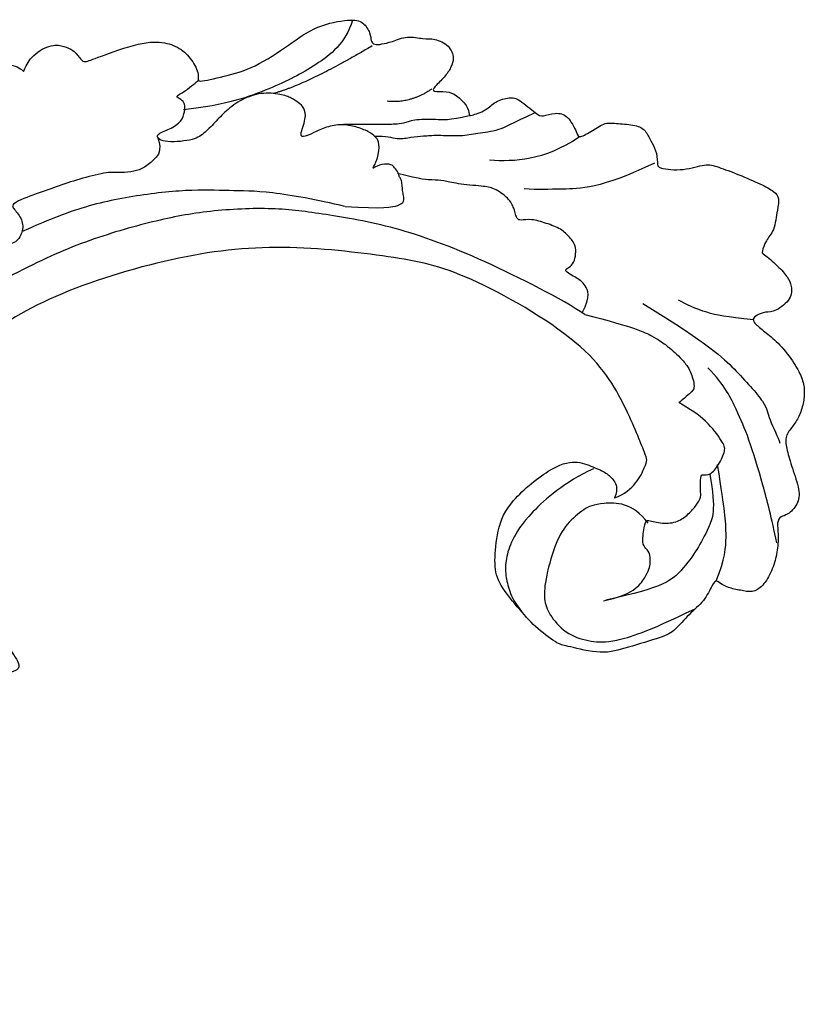
# Model space of a CAD drawing. Units: millimetres. Extents: x 3145 to 5245, y 1218 to 2703.
# Drawn here: x 5007 to 5025, y 1722 to 1745 of the extents above; entities that cross this region are included whole.
import ezdxf
from ezdxf.xclip import XClip

# ---------------------------------------------------------------- set-up
doc = ezdxf.new("R2010")
doc.units = ezdxf.units.MM
doc.header["$XCLIPFRAME"] = 2
doc.layers.add('H-06.木作(細線)', color=8, linetype='Continuous')
doc.layers.add('H-08.木作(細線)', color=8, linetype='Continuous')

# ---------------------------------------------------------------- blocks, each defined once
blk = doc.blocks.new('SE-21110L-1126-2')
at = {"layer": 'H-08.木作(細線)'}
for points, knots in [([(14282.211, 5620.187), (14281.691, 5620.437), (14277.78, 5622.249), (14272.323, 5624.272), (14265.2, 5625.971), (14258.635, 5625.998), (14252.51, 5624.795), (14247.42, 5621.501), (14247.021, 5621.297), (14246.236, 5621.458), (14244.977, 5622.96), (14244.318, 5625.522), (14244.276, 5625.625), (14241.663, 5624.682), (14240.714, 5624.657), (14239.556, 5625.145), (14238.764, 5626.502), (14239.009, 5627.608), (14240.315, 5629.698), (14240.283, 5629.661), (14238.919, 5630.066), (14238.136, 5631.283), (14238.352, 5632.282), (14241.309, 5634.971), (14241.136, 5634.924), (14239.703, 5635.325), (14237.986, 5636.833), (14237.039, 5637.863), (14236.873, 5639.33), (14236.906, 5639.303), (14232.8, 5639.672), (14229.501, 5639.53), (14227.234, 5639.209), (14225.449, 5639.058), (14224.248, 5638.594), (14223.754, 5638.244), (14222.84, 5637.027), (14222.409, 5636.24), (14221.992, 5635.826), (14220.998, 5635.903), (14219.734, 5636.352), (14219.023, 5636.976), (14217.952, 5638.249), (14217.438, 5639.627), (14217.427, 5641.426), (14219.035, 5644.918), (14221.405, 5647.541), (14221.368, 5647.574), (14219.938, 5647.305), (14218.705, 5646.732), (14217.467, 5646.055), (14215.171, 5645.292), (14214.291, 5645.235), (14213.19, 5645.871), (14212.467, 5646.796), (14212.779, 5647.766), (14213.203, 5648.389), (14213.32, 5648.617), (14212.226, 5648.459), (14211.208, 5647.819), (14209.58, 5647.383), (14208.044, 5647.24), (14206.986, 5647.548), (14206.114, 5648.397), (14205.84, 5649.881), (14206.808, 5651.643), (14207.225, 5652.355), (14207.11, 5652.329), (14205.718, 5652.35), (14203.206, 5652.939), (14201.325, 5653.679), (14199.826, 5654.664), (14198.745, 5655.655), (14197.733, 5656.959), (14196.932, 5658.409), (14196.987, 5659.605), (14197.407, 5660.272), (14198.267, 5661.299), (14200.037, 5662.605), (14202.472, 5663.535), (14204.979, 5664.027), (14207.058, 5663.984), (14208.236, 5663.861), (14208.348, 5663.846), (14207.865, 5664.809), (14208.204, 5665.714), (14208.92, 5666.246), (14209.645, 5666.364), (14210.762, 5666.171), (14211.87, 5665.778), (14213.467, 5665.329), (14213.66, 5665.408), (14212.337, 5666.736), (14211.466, 5668.579), (14211.421, 5669.614), (14211.781, 5670.873), (14212.648, 5671.862), (14213.49, 5672.159), (14214.258, 5671.899), (14214.683, 5671.816), (14214.791, 5671.845), (14213.553, 5673.223), (14204.376, 5684.804), (14199.148, 5697.644), (14195.456, 5711.738), (14194.227, 5730.614), (14195.755, 5746.2), (14200.16, 5756.654), (14205.179, 5767.817), (14206.439, 5775.13), (14205.406, 5777.666), (14203.412, 5779.418), (14201.07, 5779.846), (14199.169, 5780.158), (14198.249, 5780.966), (14199.122, 5783.886), (14201.441, 5786.527), (14203.394, 5786.086), (14206.215, 5787.117), (14208.019, 5787.233), (14209.76, 5785.703), (14210.645, 5784.288), (14210.516, 5783.657), (14211.96, 5784.09), (14212.824, 5783.862), (14213.956, 5782.123), (14214.888, 5781.406), (14216.961, 5781.115), (14219.082, 5777.922), (14219.965, 5774.903), (14219.614, 5773.744), (14219.539, 5773.811), (14220.496, 5774.369), (14220.814, 5775.49), (14221.34, 5777.76), (14221.759, 5780.059), (14222.559, 5780.97), (14223.412, 5780.954), (14223.935, 5780.562), (14224.179, 5780.081), (14224.353, 5780.127), (14225.053, 5781.379), (14226.238, 5782.804), (14226.996, 5782.605), (14227.868, 5782.306), (14228.48, 5781.635), (14229.199, 5780.404), (14229.199, 5780.404), (14230.759, 5780.965), (14231.671, 5782.944), (14232.08, 5784.503), (14232.958, 5786.717), (14233.827, 5788.192), (14235.485, 5788.015), (14236.126, 5787.772), (14236.547, 5787.402), (14236.487, 5787.455), (14237.243, 5788.923), (14239.054, 5789.891), (14240.093, 5789.617), (14240.847, 5789.382), (14241.592, 5788.408), (14241.833, 5788.196), (14242.828, 5788.601), (14246.889, 5790.064), (14248.993, 5790.029), (14250.394, 5789.438), (14251.432, 5788.312), (14252.033, 5786.931), (14251.557, 5786.39), (14254.129, 5787.009), (14256.753, 5787.689), (14259.907, 5789.822), (14262.239, 5791.505), (14265.27, 5792.041), (14266.363, 5791.827), (14267.002, 5790.733), (14266.986, 5790.108), (14267.295, 5789.73), (14267.913, 5789.826), (14268.81, 5789.998), (14270.19, 5790.598), (14271.69, 5790.24), (14272.526, 5790.373), (14273.954, 5789.719), (14274.349, 5788.572), (14274.045, 5787.771), (14273.53, 5786.956), (14272.524, 5786.039), (14272.34, 5785.601), (14273.717, 5785.725), (14274.485, 5785.384), (14275.507, 5784.419), (14275.671, 5783.542), (14275.638, 5783.504), (14277.204, 5783.996), (14277.861, 5784.82), (14279.258, 5785.194), (14279.941, 5785.06), (14281.67, 5783.608), (14282, 5783.452), (14283.217, 5783.85), (14284.297, 5783.635), (14285.153, 5781.95), (14285.251, 5781.53), (14286.483, 5782.248), (14287.607, 5782.996), (14288.611, 5782.847), (14290.323, 5782.744), (14291.133, 5782.299), (14291.589, 5781.298), (14292.064, 5780.547), (14292.213, 5779.349), (14292.1, 5778.915), (14294.495, 5778.679), (14296.448, 5779.376), (14297.391, 5779.081), (14299.319, 5778.388), (14301.293, 5777.521), (14302.471, 5776.886), (14302.9, 5776.31), (14302.71, 5775.409), (14302.421, 5773.334), (14301.665, 5772.663), (14301.32, 5771.463), (14301.338, 5771.531), (14302.794, 5770.336), (14303.636, 5769.345), (14303.972, 5768.633), (14303.979, 5767.5), (14302.525, 5766.274), (14301.631, 5766.349), (14300.872, 5766.056), (14300.473, 5765.697), (14300.747, 5765.248), (14301.684, 5764.508), (14302.881, 5763.541), (14304.262, 5761.785), (14304.956, 5760.34), (14305.111, 5759.328), (14304.967, 5758.119), (14304.553, 5756.981), (14303.941, 5756.141), (14303.326, 5755.346), (14303.523, 5754.24), (14303.966, 5752.676), (14304.725, 5750.622), (14304.519, 5749.414), (14303.559, 5748.443), (14302.993, 5748.406), (14302.63, 5747.871), (14302.809, 5746.86), (14302.732, 5745.433), (14302.375, 5743.932), (14301.67, 5742.522), (14300.703, 5741.664), (14299.782, 5741.832), (14298.575, 5742.039), (14297.813, 5742.388), (14297.33, 5742.811), (14297.013, 5742.45), (14296.316, 5740.927), (14294.91, 5739.813), (14293.7, 5738.314), (14292.71, 5737.795), (14289.417, 5736.844), (14287.355, 5736.2), (14284.058, 5737.068), (14283.605, 5737.039), (14281.576, 5738.5), (14280.167, 5740.058), (14278.193, 5742.433), (14277.803, 5744.057), (14278.026, 5746.743), (14278.815, 5749.467), (14282.92, 5752.801), (14284.989, 5753.332), (14286.566, 5752.694), (14287.735, 5752.201), (14288.345, 5751.558), (14288.73, 5750.866), (14288.398, 5749.995)], [0.859259, 0.859259, 0.859259, 0.859259, 1, 2, 3, 4, 5, 6, 7, 8, 9, 10, 11, 12, 13, 14, 15, 16, 17, 18, 19, 20, 21, 22, 23, 24, 25, 26, 27, 28, 29, 30, 31, 32, 33, 34, 35, 36, 37, 38, 39, 40, 41, 42, 43, 44, 45, 46, 47, 48, 49, 50, 51, 52, 53, 54, 55, 56, 57, 58, 59, 60, 61, 62, 63, 64, 65, 66, 67, 68, 69, 70, 71, 72, 73, 74, 75, 76, 77, 78, 79, 80, 81, 82, 83, 84, 85, 86, 87, 88, 89, 90, 91, 92, 93, 94, 95, 96, 97, 98, 99, 100, 101, 102, 103, 104, 105, 106, 107, 108, 109, 110, 111, 112, 113, 114, 115, 116, 117, 118, 119, 120, 121, 122, 123, 124, 125, 126, 127, 128, 129, 130, 131, 132, 133, 134, 135, 136, 137, 138, 139, 140, 141, 142, 143, 144, 145, 146, 147, 148, 149, 150, 151, 152, 153, 154, 155, 156, 157, 158, 159, 160, 161, 162, 163, 164, 165, 166, 167, 168, 169, 170, 171, 172, 173, 174, 175, 176, 177, 178, 179, 180, 181, 182, 183, 184, 185, 186, 187, 188, 189, 190, 191, 192, 193, 194, 195, 196, 197, 198, 199, 200, 201, 202, 203, 204, 205, 206, 207, 208, 209, 210, 211, 212, 213, 214, 215, 216, 217, 218, 219, 220, 221, 222, 223, 224, 225, 226, 227, 228, 229, 230, 231, 232, 233, 234, 235, 236, 237, 238, 239, 240, 241, 242, 243, 244, 245, 246, 247, 248, 249, 250, 251, 252, 253, 254, 255, 256, 257, 258, 259, 260, 261, 262, 263, 264, 265, 266, 267, 268, 269, 270, 271, 272, 273, 274, 275, 276, 277, 278, 279, 279, 279, 279]), ([(14248.313, 5781.593), (14248.667, 5780.436), (14248.005, 5779.729), (14247.113, 5778.943), (14246.233, 5778.629), (14245.059, 5778.532), (14243.98, 5778.635), (14241.675, 5778.074), (14239.592, 5777.391), (14237.714, 5776.722), (14235.235, 5775.808), (14235.749, 5775.292), (14236.499, 5774.311), (14236.439, 5773.141), (14235.613, 5772.127), (14234.356, 5772.458), (14233.14, 5772.689), (14232.463, 5772.876), (14230.846, 5772.944), (14229.899, 5772.746), (14228.9, 5772.27), (14227.1, 5771.469), (14225.327, 5770.772), (14224.458, 5770.152), (14222.297, 5769.087), (14219.944, 5767.289), (14216.825, 5764.619), (14214.15, 5761.645), (14213.744, 5760.526), (14213.336, 5759.982)], [0, 0, 0, 0, 1, 2, 3, 4, 5, 6, 7, 8, 9, 10, 11, 12, 13, 14, 15, 16, 17, 18, 19, 20, 21, 22, 23, 24, 25, 26, 26.837127, 26.837127, 26.837127, 26.837127]), ([(14214.018, 5740.925), (14215.173, 5741.263), (14215.601, 5741.151), (14216.112, 5740.833), (14216.568, 5740.302), (14216.609, 5740.199), (14218.254, 5741.847), (14220.581, 5742.697), (14221.367, 5742.468), (14221.594, 5741.676), (14221.403, 5741.384), (14221.575, 5741.43), (14223.424, 5742.635), (14224.843, 5742.901), (14225.843, 5742.615), (14227.34, 5742.221), (14228.329, 5741.023), (14228.008, 5740.582), (14227.649, 5740.174), (14227.462, 5739.811), (14227.871, 5739.452), (14229.118, 5739.673), (14230.811, 5739.501), (14233.336, 5738.402), (14234.837, 5737.412), (14235.533, 5736.406), (14236.155, 5735.465), (14236.089, 5734.865), (14234.986, 5734.584), (14234.162, 5734.321), (14232.691, 5733.77), (14229.678, 5731.614), (14227.389, 5729.929), (14224.765, 5727.182), (14222.893, 5724.091), (14220.801, 5718.352), (14219.79, 5710.889), (14219.378, 5706.201), (14219.93, 5701.844), (14221.03, 5697.343), (14222.295, 5691.687), (14228.821, 5680.745), (14232.769, 5672.97), (14239.364, 5666.368), (14256.268, 5653.404), (14272.641, 5641.984), (14282.987, 5636.266), (14287.859, 5633.425), (14288.246, 5633.197)], [0, 0, 0, 0, 1, 2, 3, 4, 5, 6, 7, 8, 9, 10, 11, 12, 13, 14, 15, 16, 17, 18, 19, 20, 21, 22, 23, 24, 25, 26, 27, 28, 29, 30, 31, 32, 33, 34, 35, 36, 37, 38, 39, 40, 41, 42, 43, 44, 45, 45.086783, 45.086783, 45.086783, 45.086783]), ([(14213.856, 5708.079), (14211.78, 5709.038), (14209.186, 5710.022), (14207.248, 5710.645), (14205.759, 5710.55), (14204.513, 5709.377), (14203.571, 5707.075), (14205.331, 5704.772), (14207.154, 5703.279), (14209.832, 5701.898), (14211.717, 5701.214), (14211.961, 5701), (14210.463, 5700.156), (14209.766, 5698.502), (14210.322, 5697.042), (14211.351, 5696.246), (14212.427, 5695.625), (14213.419, 5695.401), (14213.831, 5695.255), (14212.365, 5694.136), (14211.547, 5692.357), (14213.335, 5690.854), (14215.463, 5690.199), (14217.344, 5690.032), (14219.257, 5689.364), (14218.703, 5689.041), (14215.022, 5688.697), (14213.579, 5687.67), (14212.32, 5685.468), (14213.677, 5682.319), (14216.716, 5680.932), (14219.398, 5680.061), (14222.099, 5679.983), (14224.099, 5679.643), (14225.521, 5679.339), (14226.986, 5678.39), (14226.933, 5678.099), (14226.211, 5677.586), (14225.322, 5676.881), (14224.515, 5676.039), (14223.236, 5676.352), (14222.228, 5676.359), (14220.771, 5675.547), (14220.555, 5674.454), (14221.145, 5672.036), (14222.608, 5670.008), (14225.812, 5667.193), (14228.951, 5665.381), (14232.095, 5663.497), (14233.85, 5662.495), (14234.274, 5662.055), (14237.672, 5658.664), (14238.984, 5657.849), (14238.276, 5657.121), (14238.418, 5656.051), (14239.776, 5653.981), (14241.927, 5652.969), (14246.561, 5651.396), (14251.198, 5649.887), (14255.005, 5647.758), (14257.094, 5646.598), (14259.928, 5645.054), (14263.462, 5642.692), (14264.984, 5641.962), (14272.037, 5638.892), (14275.371, 5637.38), (14278.62, 5635.546), (14284.515, 5632.407), (14286.984, 5631.042)], [0, 0, 0, 0, 1, 2, 3, 4, 5, 6, 7, 8, 9, 10, 11, 12, 13, 14, 15, 16, 17, 18, 19, 20, 21, 22, 23, 24, 25, 26, 27, 28, 29, 30, 31, 32, 33, 34, 35, 36, 37, 38, 39, 40, 41, 42, 43, 44, 45, 46, 47, 48, 49, 50, 51, 52, 53, 54, 55, 56, 57, 58, 59, 60, 61, 62, 63, 64, 65, 65.663331, 65.663331, 65.663331, 65.663331])]:
    blk.add_open_spline(points, degree=3, knots=knots, dxfattribs=at)
for points, degree in [([(14265.391, 5791.923), (14264.791, 5789.916), (14262.114, 5787.832), (14258.467, 5785.967), (14254.29, 5784.461), (14250.547, 5784.053)], 3), ([(14267.114, 5789.671), (14261.373, 5786.265), (14258.43, 5785.493)], 2), ([(14264.733, 5775.57), (14268.072, 5775.357), (14269.766, 5775.671), (14269.94, 5776.162), (14269.841, 5776.636), (14269.777, 5777.078), (14269.742, 5777.624), (14269.647, 5778.029), (14269.465, 5778.189), (14269.479, 5778.499), (14269.033, 5779.019), (14268.879, 5779.283), (14267.95, 5779.326), (14267.153, 5778.932), (14267.189, 5778.9), (14267.76, 5780.137), (14267.712, 5781.403), (14267.421, 5781.658), (14266.839, 5782.17), (14265.715, 5782.578), (14264.463, 5782.84), (14263.074, 5782.58), (14261.944, 5782.027), (14261.211, 5781.706), (14260.665, 5781.671), (14261.377, 5783.362), (14261.146, 5784.273), (14260.673, 5784.689), (14260.064, 5785.095), (14259.149, 5785.448), (14257.356, 5785.608), (14255.667, 5785.02), (14254.227, 5783.967), (14253.334, 5782.95), (14252.304, 5781.924), (14251.415, 5781.352), (14248.583, 5781.137), (14247.974, 5781.915), (14249.386, 5782.348), (14250.439, 5783.033), (14250.654, 5783.938), (14250.714, 5784.593), (14250.346, 5784.981), (14249.745, 5785.251), (14250.583, 5785.545), (14251.75, 5786.58), (14251.85, 5786.621)], 3), ([(14272.367, 5785.901), (14270.483, 5784.599), (14268.444, 5784.806)], 2), ([(14275.63, 5783.535), (14273.878, 5783.093), (14272.746, 5783.263), (14270.618, 5783.192), (14269.894, 5782.838), (14269.083, 5782.808), (14268.537, 5782.751), (14267.807, 5782.814), (14265.592, 5782.738), (14264.62, 5782.808)], 3), ([(14281.354, 5783.763), (14279.341, 5782.826), (14278.258, 5782.194), (14276.302, 5781.998), (14274.986, 5781.703), (14272.727, 5781.839), (14271.645, 5781.735), (14270.525, 5781.663), (14269.418, 5781.381), (14268.303, 5781.767), (14267.386, 5781.714)], 3), ([(14285.286, 5781.66), (14282.098, 5779.569), (14279.676, 5779.503), (14277.421, 5779.628)], 3), ([(14291.905, 5779.389), (14287.201, 5777.11), (14283.336, 5777.132), (14281.725, 5777.029), (14280.46, 5777.128)], 3), ([(14285.558, 5766.251), (14286.37, 5767.71), (14285.775, 5768.8), (14285.201, 5769.262), (14283.674, 5770.019), (14284.883, 5770.302), (14285.116, 5772.104), (14284.451, 5772.88), (14283.755, 5773.62), (14282.392, 5774.113), (14281.07, 5774.506), (14280.091, 5774.341), (14279.878, 5774.463), (14279.679, 5774.894), (14279.617, 5775.334), (14279.142, 5776.327), (14277.753, 5777.227), (14276.96, 5777.347), (14274.455, 5777.562), (14273.378, 5777.868), (14272.454, 5777.911), (14271.498, 5777.918), (14269.347, 5778.462)], 3), ([(14264.732, 5775.571), (14262.232, 5776.178), (14257.827, 5776.969), (14254.607, 5776.932), (14251.034, 5777.099), (14245.704, 5776.475), (14240.8, 5775.369), (14236.737, 5773.525), (14236.374, 5773.389)], 3), ([(14285.789, 5766.103), (14283.753, 5767.45), (14276.49, 5771.182), (14268.914, 5773.927), (14262.724, 5774.927), (14258.596, 5775.52), (14252.704, 5775.25), (14248.088, 5774.363), (14241.897, 5772.61), (14236.002, 5769.922), (14227.741, 5765.291), (14221.389, 5759.899), (14217.606, 5755.96), (14213.959, 5751.069), (14208.96, 5742.067), (14206.588, 5734.953)], 3), ([(14288.398, 5749.995), (14290.139, 5750.642), (14291.302, 5753.302), (14291.302, 5753.302), (14289.487, 5757.909), (14286.297, 5763.51), (14274.88, 5770.071), (14269.284, 5771.137), (14259.133, 5772.356), (14249.842, 5771.312), (14238.571, 5767.824), (14231.902, 5763.474), (14225.468, 5758.247), (14218.532, 5749.779), (14216.312, 5746.45), (14213.916, 5740.884), (14214.018, 5740.925)], 3), ([(14290.889, 5767.072), (14296.885, 5763.323), (14298.899, 5761.386), (14301.901, 5758.074), (14301.78, 5757.167), (14302.804, 5755.256), (14302.923, 5754.814)], 3), ([(14300.598, 5765.628), (14298.153, 5765.921), (14296.614, 5766.092), (14294.575, 5767.039), (14294.015, 5767.363)], 3), ([(14285.789, 5766.103), (14290.196, 5764.962), (14291.885, 5764.147), (14292.94, 5763.418), (14293.54, 5762.89), (14294.141, 5762.362), (14294.892, 5761.467), (14295.117, 5760.915), (14295.347, 5760.279), (14295.41, 5759.633), (14295.243, 5759.308), (14294.056, 5758.362), (14294.056, 5758.362)], 3), ([(14302.657, 5746.05), (14302.174, 5748.271), (14301.482, 5751.097), (14300.128, 5755.458), (14299.203, 5757.538), (14298.093, 5759.888), (14296.585, 5761.424)], 3), ([(14287.431, 5740.972), (14289.969, 5741.456), (14291.3, 5743.2), (14291.6, 5744.344), (14291.487, 5745.246), (14291.033, 5745.645), (14290.785, 5746.164), (14291.1, 5747.897), (14291.192, 5748.117), (14292.613, 5747.673), (14293.992, 5747.869), (14294.909, 5748.57), (14295.607, 5749.364), (14296.041, 5750.087), (14295.9, 5750.613), (14295.973, 5751.956), (14296.072, 5752.069), (14296.776, 5751.954), (14297.573, 5752.861), (14298.179, 5754.238), (14297.98, 5754.814), (14296.512, 5756.807), (14295.057, 5757.784), (14294.056, 5758.362)], 3), ([(14286.555, 5752.559), (14284.009, 5751.396), (14280.593, 5748.371), (14279.349, 5746.245), (14278.813, 5744.654), (14278.81, 5743.15), (14279.139, 5741.9), (14279.632, 5740.689), (14280.639, 5739.545)], 3), ([(14297.33, 5742.727), (14298.127, 5744.569), (14298.24, 5746.849), (14298.109, 5748.523), (14297.796, 5750.644), (14297.451, 5752.916)], 3), ([(14296.754, 5752.086), (14297.354, 5748.901), (14296.621, 5747.32), (14295.697, 5745.449), (14294.381, 5743.727), (14292.815, 5742.093), (14287.623, 5741.029)], 3), ([(14291.342, 5747.793), (14290.012, 5749.611), (14286.899, 5749.584), (14285.771, 5749.084), (14284.162, 5747.765), (14283.132, 5745.936), (14282.248, 5742.624), (14282.189, 5740.89), (14282.704, 5739.625), (14284.287, 5737.91), (14286.4, 5737.353), (14288.134, 5737.292), (14291.191, 5738.18), (14295.467, 5740.271)], 3)]:
    blk.add_open_spline(points, degree=degree, dxfattribs=at)
blk = doc.blocks.new('立揚展版用1120-157-11')
at = {"layer": 'H-08.木作(細線)'}
blk.add_blockref('SE-21110L-1126-2', (11944.112, -13135.784), dxfattribs=at)

msp = doc.modelspace()

# ---------------------------------------------------------------- block references
at = {"layer": 'H-06.木作(細線)', "color": 7}
ref = msp.add_blockref('立揚展版用1120-157-11', (-1907.963, 3684.775), dxfattribs=dict(at, xscale=0.2641100000000006, yscale=0.2641100000000006, zscale=0.2641100000000006))
XClip(ref).set_block_clipping_path([(25719.7686519871, -8092.5468120271), (26519.7686519871, -5792.5468120271)])

doc.saveas('drawing.dxf')
